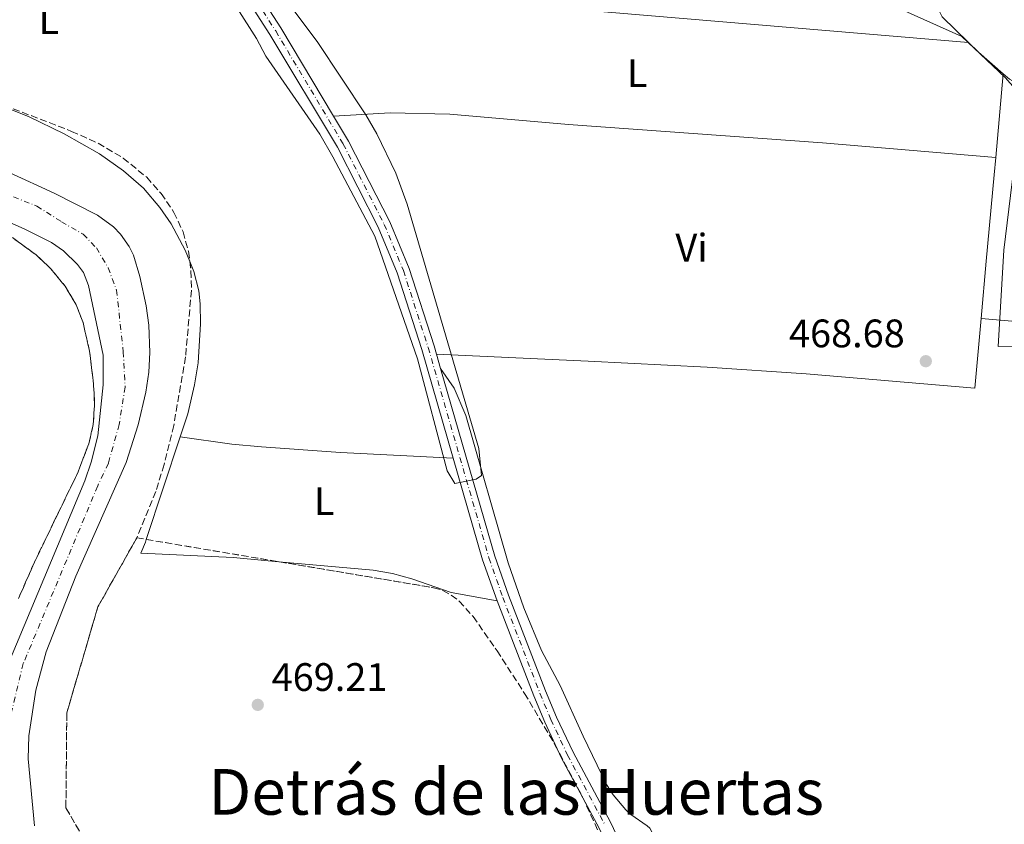
# Model space of a CAD drawing. Units: metres. Extents: x 566582 to 570034, y 4721798 to 4724159.
# Drawn here: x 567459 to 567707, y 4722528 to 4722731 of the extents above; entities that cross this region are included whole.
import ezdxf
from ezdxf.enums import TextEntityAlignment as Align

# ---------------------------------------------------------------- set-up
doc = ezdxf.new("R2010")
doc.units = ezdxf.units.M
doc.header["$MEASUREMENT"] = 0
doc.linetypes.add('DGN Style 3', pattern=[2.435890702152634, 1.739921930109024, -0.6959687720436097])
doc.linetypes.add('DGN Style 4', pattern=[2.7856150101045474, 1.391937544087219, -0.6959687720436097, 0.001739921930109024, -0.6959687720436097])
for name, color, linetype, lineweight in [('Cauce permanente', 151, 'Continuous', 13), ('Cauce permanente (área)', 142, 'Continuous', 13), ('Charca', 142, 'Continuous', 0), ('Cota de punto acotado terreno', 7, 'Continuous', 0), ('Curva de nivel intermedia', 30, 'Continuous', 0), ('Eje cauce permanente (área)', 70, 'DGN Style 4', 0), ('Eje pista sin pavimentar', 7, 'DGN Style 4', 0), ('Etiqueta de uso rústico', 92, 'Continuous', 0), ('Linea de separación interior de zonas arboladas', 92, 'DGN Style 3', 0), ('Límite de municipio', 7, 'Continuous', 0), ('Línea de cambio de uso (parcela vista)', 92, 'Continuous', 0), ('Línea de pista sin pavimentar', 7, 'Continuous', 0), ('Pista sin pavimentar', 9, 'Continuous', 0), ('Punto acotado terreno (símbolo)', 7, 'Continuous', 0), ('Texto de Área (paraje) menor', 7, 'Continuous', 0), ('Zona arbolada', 92, 'DGN Style 3', 0)]:
    doc.layers.add(name, color=color, linetype=linetype, lineweight=lineweight)
doc.styles.add('Style-Arial', font='arial.ttf')

# ---------------------------------------------------------------- blocks, each defined once
blk = doc.blocks.new('5PATER')
at = {"layer": 'Charca', "linetype": 'Continuous', "lineweight": 0}
h = blk.add_hatch(color=51, dxfattribs=at)
edge = h.paths.add_edge_path()
edge.add_ellipse((0, 0), major_axis=(-0.1095731443231308, -0.1110710700762829), ratio=0.9994222409660317, start_angle=0, end_angle=360)

msp = doc.modelspace()

# ---------------------------------------------------------------- linework, layer by layer
at = {"layer": 'Cauce permanente', "color": 151, "linetype": 'Continuous', "lineweight": 13}
for points in [[(567456.25, 4722692.050000001, 466.3399999999965), (567467.5899999999, 4722686.82, 466.3399999999965), (567478.5, 4722681.310000001, 466.3399999999965), (567482.5199999996, 4722678.380000001, 466.3399999999965), (567484.2999999998, 4722676.560000001, 466.3399999999965), (567486.4699999997, 4722673.460000001, 466.3399999999965), (567487.5300000003, 4722671.199999999, 466.3399999999965), (567489.1500000004, 4722665.890000001, 466.3399999999965), (567490.7400000002, 4722658.51, 466.3399999999965), (567491.4000000004, 4722653.57, 466.3399999999965), (567491.6399999997, 4722646.74, 466.3399999999965), (567491.3899999997, 4722641.74, 466.3399999999965), (567490.6799999997, 4722636.75, 466.3399999999965), (567488.7199999997, 4722628.5, 466.3399999999965), (567485.7000000002, 4722618.99, 466.3399999999965), (567472.9900000002, 4722590.350000001, 466.3399999999965), (567465.5800000001, 4722571.34, 466.3399999999965), (567462.9699999997, 4722561.689999999, 466.3399999999965), (567461.1500000004, 4722550.199999999, 466.3399999999965), (567461, 4722544.41, 466.3399999999965), (567462.5999999996, 4722527.480000001, 466.3399999999965)], [(567456.5300000003, 4722569.640000001, 466.3399999999965), (567475.2699999996, 4722614.359999999, 466.3399999999965), (567476.9000000004, 4722619.07, 466.3399999999965), (567478.5300000003, 4722625.710000001, 466.3399999999965), (567479.9400000004, 4722638.550000001, 466.3399999999965), (567479.9500000002, 4722646.039999999, 466.3399999999965), (567476.1799999997, 4722663.59, 466.3399999999965), (567475, 4722666.880000001, 466.3399999999965), (567473.4699999997, 4722668.850000001, 466.3399999999965), (567469.9000000004, 4722672.310000001, 466.3399999999965), (567466.8799999999, 4722674.4, 466.3399999999965), (567460.2000000002, 4722677.810000001, 466.3399999999965), (567447.04, 4722683.560000001, 466.3399999999965)]]:
    msp.add_polyline3d(points, dxfattribs=at)
at = {"layer": 'Cauce permanente (área)', "color": 142, "linetype": 'Continuous', "lineweight": 13}
for points in [[(567456.25, 4722692.050000001, 466.3399999999965), (567467.5899999999, 4722686.82, 466.3399999999965), (567478.5, 4722681.310000001, 466.3399999999965), (567482.5199999996, 4722678.380000001, 466.3399999999965), (567484.2999999998, 4722676.560000001, 466.3399999999965), (567486.4699999997, 4722673.460000001, 466.3399999999965), (567487.5300000003, 4722671.199999999, 466.3399999999965), (567489.1500000004, 4722665.890000001, 466.3399999999965), (567490.7400000002, 4722658.51, 466.3399999999965), (567491.4000000004, 4722653.57, 466.3399999999965), (567491.6399999997, 4722646.74, 466.3399999999965), (567491.3899999997, 4722641.74, 466.3399999999965), (567490.6799999997, 4722636.75, 466.3399999999965), (567488.7199999997, 4722628.5, 466.3399999999965), (567485.7000000002, 4722618.99, 466.3399999999965), (567472.9900000002, 4722590.350000001, 466.3399999999965), (567465.5800000001, 4722571.34, 466.3399999999965), (567462.9699999997, 4722561.689999999, 466.3399999999965), (567461.1500000004, 4722550.199999999, 466.3399999999965), (567461, 4722544.41, 466.3399999999965), (567462.5999999996, 4722527.480000001, 466.3399999999965)], [(567447.04, 4722683.560000001, 466.3399999999965), (567460.2000000002, 4722677.810000001, 466.3399999999965), (567466.8799999999, 4722674.4, 466.3399999999965), (567469.9000000004, 4722672.310000001, 466.3399999999965), (567473.4699999997, 4722668.850000001, 466.3399999999965), (567475, 4722666.880000001, 466.3399999999965), (567476.1799999997, 4722663.59, 466.3399999999965), (567479.9500000002, 4722646.039999999, 466.3399999999965), (567479.9400000004, 4722638.550000001, 466.3399999999965), (567478.5300000003, 4722625.710000001, 466.3399999999965), (567476.9000000004, 4722619.07, 466.3399999999965), (567475.2699999996, 4722614.359999999, 466.3399999999965), (567456.5300000003, 4722569.640000001, 466.3399999999965)]]:
    msp.add_polyline3d(points, dxfattribs=at)
at = {"layer": 'Curva de nivel intermedia', "color": 30, "linetype": 'Continuous', "lineweight": 0, "elevation": 470, "flags": 128}
for points in [[(567508.2400000002, 4722742.06), (567518.4999999999, 4722725.800000001), (567520.9200000004, 4722721.329999999), (567534.5000000015, 4722701.71), (567537.7400000002, 4722696.009999999), (567548.3100000003, 4722676.02), (567559.0700000006, 4722645.140000001), (567566.5899999996, 4722616.890000001), (567568.4800000006, 4722613.77), (567573.8800000009, 4722614.82), (567575.2100000008, 4722615.759999999), (567574.5700000015, 4722622.520000001), (567556.4599999998, 4722684.06), (567553.6400000014, 4722691.92), (567548.8899999993, 4722701.829999999), (567546.0999999997, 4722706.569999999)], [(567546.0999999997, 4722706.569999999), (567533.7999999997, 4722725.059999999), (567526.9300000009, 4722734.21)]]:
    msp.add_lwpolyline(points, dxfattribs=at)
at = {"layer": 'Eje cauce permanente (área)', "color": 70, "linetype": 'DGN Style 4', "lineweight": 0}
msp.add_polyline3d([(567449.2599999999, 4722689.140000001, 466.3399999999965), (567463.1699999999, 4722683.59, 466.3399999999965), (567469.4000000004, 4722679.65, 466.3399999999965), (567474.8799999999, 4722676.52, 466.3399999999965), (567478.2199999997, 4722673.07, 466.3399999999965), (567481.1500000004, 4722668.060000001, 466.3399999999965), (567483.2699999996, 4722662.42, 466.3399999999965), (567484.9900000002, 4722646.930000001, 466.3399999999965), (567485.4400000004, 4722638.01, 466.3399999999965), (567483.9500000002, 4722628.600000001, 466.3399999999965), (567481.2199999997, 4722618.84, 466.3399999999965), (567478.54, 4722613.109999999, 466.3399999999965), (567459.79, 4722568.369999999, 466.3399999999965), (567456.6100000005, 4722555.41, 466.3399999999965)], dxfattribs=at)
at = {"layer": 'Eje pista sin pavimentar', "color": 7, "linetype": 'DGN Style 4', "lineweight": 0}
msp.add_polyline3d([(567513.8799999974, 4722742.480000001, 470.429999999993), (567523.3700000002, 4722727.710000002, 470.5099999999948), (567540.3799999978, 4722699.230000001, 470.4100000000035), (567550.730000001, 4722678.949999999, 470.3300000000019), (567555.5599999991, 4722667.369999999, 470.3099999999976), (567561.7899999986, 4722647.970000003, 470.320000000007), (567577.0899999985, 4722595.000000001, 469.8699999999953), (567580.5899999986, 4722585.040000001, 469.6699999999984), (567589.9400000006, 4722560.9, 469.0200000000041), (567592.6899999998, 4722554.26, 468.8800000000048), (567596.9099999999, 4722545.340000002, 468.7400000000054), (567606.359999998, 4722527.710000001, 468.6399999999995)], dxfattribs=at)
at = {"layer": 'Linea de separación interior de zonas arboladas', "color": 92, "linetype": 'DGN Style 3', "lineweight": 0}
for points in [[(567458.5800000001, 4722584.75, 473.6999999999971), (567462.5999999996, 4722593.9, 473.6199999999953), (567473.5, 4722616.430000001, 473.2799999999989), (567476.29, 4722623.76, 473.2400000000052), (567477.4100000003, 4722628.619999999, 473.2400000000052), (567477.7400000002, 4722633.65, 473.2400000000052), (567477.5099999999, 4722638.730000001, 473.2400000000052), (567476.4800000004, 4722647.02, 473.2400000000052), (567474.8600000005, 4722654.26, 473.2400000000052), (567473.0300000003, 4722658.930000001, 473.2400000000052), (567470.3200000003, 4722663.460000001, 473.2400000000052), (567466.6900000004, 4722667.82, 473.2400000000052), (567463.0199999996, 4722671.310000001, 473.2400000000052), (567457.0499999998, 4722675.67, 473.2400000000052)], [(567488.3899999997, 4722600.039999999, 476.0800000000018), (567478.5899999999, 4722582.680000001, 476.0800000000018), (567470.75, 4722555.970000001, 476.0800000000018), (567470.5300000003, 4722532.02, 476.0800000000018), (567481.2800000003, 4722513.5, 476.0800000000018), (567494.6699999999, 4722490.449999999, 472.8099999999977)]]:
    msp.add_polyline3d(points, dxfattribs=at)
at = {"layer": 'Límite de municipio', "color": 7, "linetype": 'Continuous', "lineweight": 0}
msp.add_polyline3d([(567605.3599999994, 4722767.060000001, 469.43), (567696.2600000016, 4722726.300000001, 469.17), (567707.129999999, 4722715.939999999, 468.9), (567711.4899999984, 4722711.01, 468.83), (567706.7699999996, 4722672.49, 469.0700000000001), (567705.3900000006, 4722648.210000001, 469.18), (567742.0100000016, 4722648.560000001, 468.95), (567744.5300000012, 4722651.49, 468.92), (567780.5300000012, 4722689.050000001, 468.6), (567873.1600000003, 4722698.359999999, 468.83), (567879.0199999996, 4722696.74, 468.69), (567921.2100000009, 4722658.24, 468.08), (567906.2899999992, 4722501.619999999, 468.01), (567912.7600000016, 4722504.33, 467.89), (567920.7399999984, 4722509.199999999, 467.76), (567927.1999999993, 4722513.430000001, 467.69), (567937.0199999996, 4722630.76, 467.7), (567963.2800000012, 4722619.220000001, 467.6), (567997.8299999982, 4722624, 467.79), (568001.0199999996, 4722602.540000001, 467.65), (568003.8200000003, 4722601.290000001, 467.61), (568056.6400000006, 4722612.140000001, 467.24), (568079.379999999, 4722616.470000001, 467.28)], dxfattribs=at)
at = {"layer": 'Línea de cambio de uso (parcela vista)', "color": 92, "linetype": 'Continuous', "lineweight": 0, "extrusion": (0.1593899741711464, 0.1470532888584788, 0.9762019086078587), "elevation": 785435.5578620052, "flags": 128}
msp.add_lwpolyline([(3086147.436938896, -3533439.626650495), (3086144.019018616, -3533439.811098207), (3086135.718797171, -3533440.733336762)], dxfattribs=at)
at = {"layer": 'Línea de cambio de uso (parcela vista)', "color": 92, "linetype": 'Continuous', "lineweight": 0, "extrusion": (0.0003849405809332322, 0.004230336592604662, 0.9999909779958329), "elevation": 20666.12126957672, "flags": 128}
msp.add_lwpolyline([(567706.4574339673, 4722671.743410992), (567704.5373994648, 4722650.64322219)], dxfattribs=at)
at = {"layer": 'Línea de cambio de uso (parcela vista)', "color": 92, "linetype": 'Continuous', "lineweight": 0, "extrusion": (0.671476004631597, -0.05768694169946533, 0.7387774982776276), "elevation": 109108.7335171439, "flags": 128}
msp.add_lwpolyline([(4753956.32761623, -118908.1486423978), (4753951.980125214, -118908.1219091585), (4753930.170359178, -118907.9705874903), (4753915.631371107, -118907.8815600366)], dxfattribs=at)
at = {"layer": 'Línea de cambio de uso (parcela vista)', "color": 92, "linetype": 'Continuous', "lineweight": 0, "extrusion": (-0.07231440165402321, -0.8749862966637408, 0.4787166259532801), "elevation": -4173087.014828124, "flags": 128}
msp.add_lwpolyline([(176788.2368736545, 2275928.014454785), (176845.7274853394, 2275927.627197583), (176857.1462418272, 2275927.618663674), (176952.945834943, 2275927.524688325)], dxfattribs=at)
at = {"layer": 'Línea de cambio de uso (parcela vista)', "color": 92, "linetype": 'Continuous', "lineweight": 0, "extrusion": (0.001128986409672284, 0.003398494665153256, 0.9999935877912908), "elevation": 17160.34352900681, "flags": 128}
msp.add_lwpolyline([(567498.4478907036, 4722594.433173097), (567489.8644860969, 4722568.595423885)], dxfattribs=at)
at = {"layer": 'Línea de cambio de uso (parcela vista)', "color": 92, "linetype": 'Continuous', "lineweight": 0}
for points in [[(567698.3600000005, 4722760.09, 469.320000000007), (567693.7000000002, 4722747.02, 469.1199999999953), (567691.2800000003, 4722738.92, 469.1499999999942), (567690.4699999997, 4722734.890000001, 469.2599999999948), (567690.6900000004, 4722732.430000001, 469.2599999999948), (567691.2999999998, 4722731.26, 469.2599999999948), (567697.9400000004, 4722724.789999999, 469.1499999999942)], [(567518.3700000001, 4722738.34, 470.4600000000065), (567551.6200000001, 4722735.75, 469.8699999999953), (567599.0499999998, 4722733.119999999, 469.4199999999983), (567697.9400000004, 4722724.789999999, 469.1499999999942)], [(567354.6486999998, 4722730.5385, 469.2453999999998), (567354.5, 4722728.52, 469.2200000000012), (567363.0099999999, 4722727.930000001, 469.4600000000065), (567402.3300000001, 4722723.689999999, 470.6300000000047), (567412.1699999999, 4722721.939999999, 470.6999999999971), (567426.0800000001, 4722718.350000001, 470.4700000000012), (567438.04, 4722714.74, 470.1900000000023), (567449.4100000003, 4722710.800000001, 470.0299999999989), (567461.0700000003, 4722706.15, 469.9100000000035), (567470.0599999996, 4722701.810000001, 469.8300000000018), (567478.9500000002, 4722696.789999999, 469.8099999999977), (567485.0700000003, 4722692.460000001, 469.8099999999977), (567490.0700000003, 4722688.100000001, 469.8099999999977), (567494.2300000004, 4722683.27, 469.8099999999977), (567497.0700000003, 4722679.130000001, 469.8099999999977), (567500.5800000001, 4722672.52, 469.8099999999977), (567501.7350000005, 4722669.676899999, 469.8361000000005)], [(567706.6799999997, 4722716.91, 468.9100000000035), (567708.25, 4722715.539999999, 468.8600000000006), (567711.2699999996, 4722713.92, 468.8000000000029), (567716.0499999998, 4722712.4, 468.7899999999936), (567750.1399999997, 4722708.039999999, 468.4799999999959), (567873.5300000003, 4722698.15, 468.8300000000018)], [(567537.9699999997, 4722706.27, 470.429999999993), (567552.2400000002, 4722707.109999999, 470.0800000000018), (567567.2199999997, 4722706.77, 469.8600000000006), (567597.1799999997, 4722704.17, 469.6300000000047), (567661.0999999996, 4722699.51, 468.7799999999989), (567704.7599999999, 4722695.810000001, 469)], [(567501.7350000005, 4722669.676899999, 469.8361000000005), (567502.79, 4722667.08, 469.8600000000006), (567504, 4722662.25, 469.9199999999983), (567504.3499999996, 4722658.960000001, 469.9400000000023), (567504.4600000001, 4722653.960000001, 469.9400000000023), (567503.8200000003, 4722644.15, 469.8300000000018), (567502.9299999997, 4722638.539999999, 469.8099999999977), (567501.25, 4722631.24, 469.8099999999977), (567499.3399999999, 4722625.480000001, 469.8300000000018)], [(567701.0800000001, 4722655.279999999, 469.179999999993), (567699.4800000004, 4722637.75, 469.2599999999948), (567657.0199999996, 4722641.359999999, 469.3899999999995), (567632.0800000001, 4722643.060000001, 469.3300000000018), (567602.1200000001, 4722644.58, 469.4499999999971), (567563.8799999999, 4722646.300000001, 470.3000000000029)], [(567564.9199999999, 4722642.699999999, 470.2700000000041), (567568.3499999996, 4722637.75, 470.2400000000052), (567571.3099999996, 4722630.850000001, 469.9799999999959), (567581.9199999999, 4722593.779999999, 469.8399999999965), (567585.9199999999, 4722582.430000001, 469.7400000000052), (567590.3300000001, 4722571.699999999, 469.8000000000029), (567595.0300000003, 4722562.869999999, 469.6600000000035), (567600.8099999996, 4722550.07, 469.320000000007), (567606.6799999997, 4722537.939999999, 469.4900000000052), (567608.3499999996, 4722535.34, 469.5099999999948), (567611.6100000005, 4722531.550000001, 469.4700000000012), (567612.8600000005, 4722530.350000001, 469.4499999999971), (567616.9199999999, 4722527.529999999, 469.3899999999995), (567617.5999999996, 4722526.92, 469.3899999999995), (567618.2999999998, 4722525.680000001, 469.3899999999995)], [(567568.0899999999, 4722620.100000001, 470.0899999999965), (567539.7199999997, 4722621.57, 470.070000000007), (567519.7699999996, 4722622.930000001, 469.8600000000006), (567512.3300000001, 4722623.619999999, 469.8500000000058), (567499.3399999999, 4722625.480000001, 469.8300000000018)], [(567490.7566999998, 4722599.6424, 469.9275000000052), (567490.54, 4722598.99, 469.929999999993), (567489.4100000003, 4722596.16, 469.8999999999942), (567512.6600000003, 4722595.08, 469.8999999999942), (567524.148, 4722594.033299999, 469.8249999999971)], [(567524.148, 4722594.033299999, 469.8249999999971), (567547.8899999997, 4722591.869999999, 469.6699999999983), (567552.8099999996, 4722591.039999999, 469.5800000000018), (567557.6500000004, 4722589.76, 469.4900000000052), (567567.5800000001, 4722586.25, 469.2799999999989), (567579.1399999997, 4722584.15, 469.6600000000035)]]:
    msp.add_polyline3d(points, dxfattribs=at)
at = {"layer": 'Línea de pista sin pavimentar', "color": 7, "linetype": 'Continuous', "lineweight": 0, "extrusion": (-0.1872288568592708, -0.1153399200792985, 0.9755214287729777), "elevation": -650517.1345413954, "flags": 128}
msp.add_lwpolyline([(-3723324.334308081, 2887908.950944156), (-3723312.663862408, 2887909.178315694), (-3723286.74937508, 2887908.814521234)], dxfattribs=at)
at = {"layer": 'Línea de pista sin pavimentar', "color": 7, "linetype": 'Continuous', "lineweight": 0, "extrusion": (0.002221897804470796, -0.007691184685387049, 0.999967953910665), "elevation": -34591.39102946671, "flags": 128}
msp.add_lwpolyline([(567561.4339427911, 4722519.932020817), (567562.4740068866, 4722516.331914332)], dxfattribs=at)
at = {"layer": 'Línea de pista sin pavimentar', "color": 7, "linetype": 'Continuous', "lineweight": 0, "extrusion": (0.1798136873121083, 0.0435149934055056, 0.9827377489463515), "elevation": 308023.2687602008, "flags": 128}
msp.add_lwpolyline([(4456625.636529393, -1633671.928027821), (4456599.004473677, -1633673.11719066), (4456588.096049164, -1633674.252300642)], dxfattribs=at)
at = {"layer": 'Línea de pista sin pavimentar', "color": 7, "linetype": 'Continuous', "lineweight": 0}
for points in [[(567507.4400000002, 4722748.740000002, 470.3999999999943), (567512.4800000004, 4722741.540000001, 470.429999999993), (567521.9400000019, 4722726.830000003, 470.5099999999948), (567538.9099999992, 4722698.42, 470.4100000000035), (567549.1999999977, 4722678.25, 470.3300000000019), (567553.980000001, 4722666.790000003, 470.3099999999976), (567560.1799999991, 4722647.480000001, 470.320000000007), (567568.0899999995, 4722620.100000001, 470.0899999999966)], [(567537.9699999981, 4722706.270000001, 470.429999999993), (567541.73, 4722699.980000001, 470.4100000000035), (567552.129999998, 4722679.600000001, 470.3300000000019), (567557.010000002, 4722667.91, 470.3099999999976), (567563.2699999983, 4722648.420000002, 470.320000000007), (567563.8799999984, 4722646.300000003, 470.300000000003)], [(567564.9200000024, 4722642.699999999, 470.2700000000041), (567578.5599999991, 4722595.470000003, 469.8699999999953), (567582.0399999992, 4722585.580000003, 469.6699999999984), (567591.3799999978, 4722561.480000002, 469.0200000000041), (567594.1000000002, 4722554.890000001, 468.8800000000048), (567598.289999999, 4722546.03, 468.7400000000054), (567607.7300000004, 4722528.41, 468.6399999999995), (567611.5799999972, 4722520.33, 468.6100000000006), (567619.6200000015, 4722501.699999999, 468.570000000007), (567627.0599999981, 4722482.990000002, 468.6199999999955), (567632.350000001, 4722467.480000001, 468.5599999999976), (567637.6999999997, 4722449.92, 468.3500000000057), (567652.4299999997, 4722396.82, 467.8800000000048), (567657.8299999975, 4722382.310000002, 467.8300000000018), (567662.2600000021, 4722372.730000002, 467.9199999999984), (567665.6799999997, 4722366.42, 467.9700000000012), (567668.5100000016, 4722362.460000001, 467.9999999999999), (567673.0899999995, 4722358.270000001, 468.0399999999937), (567681.1000000002, 4722352.890000001, 468.2400000000052), (567687.9099999985, 4722348.970000002, 468.3899999999995), (567697.5500000011, 4722345.520000001, 468.2400000000052), (567704.7699999985, 4722343.480000001, 468.2400000000052), (567712.3500000003, 4722342.140000002, 468.4600000000065)], [(567579.1400000001, 4722584.150000001, 469.6600000000035), (567588.3799999983, 4722560.279999999, 469.0200000000041), (567591.1499999977, 4722553.58, 468.8800000000048), (567595.41, 4722544.580000003, 468.7400000000054), (567604.8599999984, 4722526.95, 468.6399999999995), (567608.6400000001, 4722519, 468.6100000000006), (567616.6399999998, 4722500.460000002, 468.570000000007), (567624.0300000015, 4722481.880000004, 468.6199999999955), (567629.2899999988, 4722466.490000002, 468.5599999999976), (567634.6000000017, 4722449.020000001, 468.3500000000057), (567649.3599999985, 4722395.83, 467.8800000000048), (567654.8599999992, 4722381.070000002, 467.8300000000018), (567659.3699999999, 4722371.279999999, 467.9199999999984), (567662.9499999983, 4722364.710000002, 467.9700000000012), (567666.0899999987, 4722360.310000001, 467.9999999999999), (567671.1, 4722355.730000001, 468.0399999999937), (567679.3999999971, 4722350.15, 468.2400000000052), (567681.7300000006, 4722348.810000001, 468.2899999999936), (567686.9499999997, 4722345.810000001, 468.4100000000035), (567697.4599999995, 4722341.130000001, 468.429999999993), (567702.1800000002, 4722339.430000001, 468.5899999999965), (567718.6800000003, 4722335.619999999, 469.2200000000012)]]:
    msp.add_polyline3d(points, dxfattribs=at)
at = {"layer": 'Pista sin pavimentar', "color": 9, "linetype": 'Continuous', "lineweight": 0}
for points in [[(567604.8599999987, 4722526.95, 468.6399999999995), (567595.4100000006, 4722544.580000001, 468.7400000000052), (567591.149999998, 4722553.58, 468.8800000000047), (567588.3799999988, 4722560.279999998, 469.0200000000041), (567579.1400000007, 4722584.15, 469.6600000000035), (567575.4899999984, 4722594.49, 469.8699999999953), (567568.0900000001, 4722620.099999999, 470.0899999999965), (567560.1799999997, 4722647.48, 470.320000000007), (567553.9800000016, 4722666.790000002, 470.3099999999977), (567549.1999999982, 4722678.249999999, 470.3300000000018), (567538.9099999997, 4722698.42, 470.4100000000035), (567521.9400000024, 4722726.830000001, 470.5099999999948), (567512.480000001, 4722741.540000001, 470.429999999993)], [(567518.3700000006, 4722738.34, 470.4600000000065), (567524.6800000005, 4722728.519999999, 470.5099999999948), (567537.9699999987, 4722706.27, 470.429999999993), (567541.7300000004, 4722699.98, 470.4100000000035), (567552.1299999985, 4722679.600000001, 470.3300000000018), (567557.0100000025, 4722667.909999999, 470.3099999999977), (567563.2699999987, 4722648.420000001, 470.320000000007), (567563.8799999988, 4722646.300000002, 470.3000000000029), (567564.9200000028, 4722642.699999998, 470.2700000000041), (567578.5599999996, 4722595.470000002, 469.8699999999953), (567582.0399999997, 4722585.580000001, 469.6699999999983), (567591.3799999983, 4722561.480000001, 469.0200000000041), (567594.1000000008, 4722554.890000001, 468.8800000000047), (567598.2899999995, 4722546.029999999, 468.7400000000052), (567607.730000001, 4722528.409999999, 468.6399999999995), (567611.5799999976, 4722520.329999999, 468.6100000000006)]]:
    msp.add_polyline3d(points, dxfattribs=at)
at = {"layer": 'Zona arbolada', "color": 92, "linetype": 'DGN Style 3', "lineweight": 0, "elevation": 476.0800000000018, "flags": 128}
for points in [[(567488.3899999997, 4722600.039999999), (567490.7566999998, 4722599.6424)], [(567490.7566999998, 4722599.6424), (567524.148, 4722594.033299999)]]:
    msp.add_lwpolyline(points, dxfattribs=at)
at = {"layer": 'Zona arbolada', "color": 92, "linetype": 'DGN Style 3', "lineweight": 0}
for points in [[(567354.6486999998, 4722730.5385, 474.2097000000067), (567373.0599999996, 4722730.300000001, 474.1699999999983), (567382.79, 4722729.310000001, 474.2200000000012), (567392.6100000005, 4722727.529999999, 474.2700000000041), (567404.79, 4722724.619999999, 474.3399999999965), (567424.25, 4722719.4, 474.4799999999959), (567438.5099999999, 4722714.890000001, 474.6000000000058), (567454.9699999997, 4722709.01, 474.7599999999948), (567471.9699999997, 4722702.42, 474.9900000000052), (567478.6600000003, 4722699.41, 475.1499999999942), (567484.9900000002, 4722695.689999999, 475.320000000007), (567490.8799999999, 4722690.84, 475.4700000000012), (567494.5199999996, 4722686.76, 475.5500000000029), (567497.75, 4722682.02, 475.6000000000058), (567500.04, 4722677.119999999, 475.6399999999995), (567501.4100000003, 4722672.210000001, 475.679999999993), (567501.7350000005, 4722669.676899999, 475.7005999999965)], [(567454.9699999997, 4722709.01, 474.7599999999948), (567471.9699999997, 4722702.42, 474.9900000000052), (567478.6600000003, 4722699.41, 475.1499999999942), (567484.9900000002, 4722695.689999999, 475.320000000007), (567490.8799999999, 4722690.84, 475.4700000000012), (567494.5199999996, 4722686.76, 475.5500000000029), (567497.75, 4722682.02, 475.6000000000058), (567500.04, 4722677.119999999, 475.6399999999995), (567501.4100000003, 4722672.210000001, 475.679999999993), (567502.04, 4722667.300000001, 475.7200000000012), (567502.1399999997, 4722662.380000001, 475.7599999999948), (567500.6600000003, 4722645.59, 475.8699999999953), (567497.6900000004, 4722628.369999999, 475.9799999999959), (567495.2699999996, 4722618.529999999, 476.0299999999989), (567493.1799999997, 4722611.730000001, 476.070000000007), (567488.3899999997, 4722600.039999999, 476.0800000000018), (567478.5899999999, 4722582.680000001, 476.0800000000018), (567470.75, 4722555.970000001, 476.0800000000018), (567470.5300000003, 4722532.02, 476.0800000000018), (567481.2800000003, 4722513.5, 476.0800000000018)], [(567457.0499999998, 4722675.67, 473.2400000000052), (567463.0199999996, 4722671.310000001, 473.2400000000052), (567466.6900000004, 4722667.82, 473.2400000000052), (567470.3200000003, 4722663.460000001, 473.2400000000052), (567473.0300000003, 4722658.930000001, 473.2400000000052), (567474.8600000005, 4722654.26, 473.2400000000052), (567476.4800000004, 4722647.02, 473.2400000000052), (567477.5099999999, 4722638.730000001, 473.2400000000052), (567477.7400000002, 4722633.65, 473.2400000000052), (567477.4100000003, 4722628.619999999, 473.2400000000052), (567476.29, 4722623.76, 473.2400000000052), (567473.5, 4722616.430000001, 473.2799999999989), (567462.5999999996, 4722593.9, 473.6199999999953), (567458.5800000001, 4722584.75, 473.6999999999971)], [(567458.5800000001, 4722584.75, 473.6999999999971), (567462.5999999996, 4722593.9, 473.6199999999953), (567473.5, 4722616.430000001, 473.2799999999989), (567476.29, 4722623.76, 473.2400000000052), (567477.4100000003, 4722628.619999999, 473.2400000000052), (567477.7400000002, 4722633.65, 473.2400000000052), (567477.5099999999, 4722638.730000001, 473.2400000000052), (567476.4800000004, 4722647.02, 473.2400000000052), (567474.8600000005, 4722654.26, 473.2400000000052), (567473.0300000003, 4722658.930000001, 473.2400000000052), (567470.3200000003, 4722663.460000001, 473.2400000000052), (567466.6900000004, 4722667.82, 473.2400000000052), (567463.0199999996, 4722671.310000001, 473.2400000000052), (567457.0499999998, 4722675.67, 473.2400000000052)], [(567501.7350000005, 4722669.676899999, 475.7005999999965), (567502.04, 4722667.300000001, 475.7200000000012), (567502.1399999997, 4722662.380000001, 475.7599999999948), (567500.6600000003, 4722645.59, 475.8699999999953), (567497.6900000004, 4722628.369999999, 475.9799999999959), (567495.2699999996, 4722618.529999999, 476.0299999999989), (567493.1799999997, 4722611.730000001, 476.070000000007), (567488.3899999997, 4722600.039999999, 476.0800000000018)], [(567481.2800000003, 4722513.5, 476.0800000000018), (567470.5300000003, 4722532.02, 476.0800000000018), (567470.75, 4722555.970000001, 476.0800000000018), (567478.5899999999, 4722582.680000001, 476.0800000000018), (567488.3899999997, 4722600.039999999, 476.0800000000018), (567563.0999999996, 4722587.49, 476.0800000000018), (567565.4600000001, 4722586.800000001, 476.0800000000018), (567567.6200000001, 4722585.640000001, 476.0800000000018), (567569.5999999996, 4722584.09, 476.0800000000018), (567573.1200000001, 4722580.210000001, 476.0800000000018), (567579.1399999997, 4722571.59, 476.0599999999977), (567586.0599999996, 4722560.880000001, 475.8800000000047), (567593.7300000004, 4722547.930000001, 475.4900000000052), (567600.6799999997, 4722534.76, 475.0200000000041), (567606.8899999997, 4722521.26, 474.5899999999965)], [(567524.148, 4722594.033299999, 476.0800000000018), (567563.0999999996, 4722587.49, 476.0800000000018), (567565.4600000001, 4722586.800000001, 476.0800000000018), (567567.6200000001, 4722585.640000001, 476.0800000000018), (567569.5999999996, 4722584.09, 476.0800000000018), (567573.1200000001, 4722580.210000001, 476.0800000000018), (567579.1399999997, 4722571.59, 476.0599999999977), (567586.0599999996, 4722560.880000001, 475.8800000000047), (567593.7300000004, 4722547.930000001, 475.4900000000052), (567600.6799999997, 4722534.76, 475.0200000000041), (567606.8899999997, 4722521.26, 474.5899999999965), (567611.4800000004, 4722509.67, 474.3600000000006), (567619.2100000001, 4722486.09, 474.2100000000065), (567634.1699999999, 4722433.140000001, 474.1399999999995), (567637.9299999997, 4722421.279999999, 474.0399999999936), (567641.2300000004, 4722412.17, 473.9199999999983), (567646.7599999999, 4722400.82, 473.7599999999948), (567660.4400000004, 4722376.289999999, 473.3800000000047), (567665.3899999997, 4722364.84, 473.1900000000023), (567667.4299999997, 4722357.74, 473.070000000007), (567668.29, 4722352.880000001, 472.9799999999959), (567671.8799999999, 4722304.449999999, 472.1199999999953), (567679.2599999999, 4722304.199999999, 472.3300000000018), (567722.5300000003, 4722307.75, 474.8899999999995)]]:
    msp.add_polyline3d(points, dxfattribs=at)

# ---------------------------------------------------------------- block references
at = {"layer": 'Punto acotado terreno (símbolo)', "color": 7, "linetype": 'Continuous', "lineweight": 0, "xscale": 10, "yscale": 10, "zscale": 10}
for p in [(567687.1499999987, 4722644.53, 468.6799999999935), (567518.8599999996, 4722557.980000001, 469.2100000000069)]:
    msp.add_blockref('5PATER', p, dxfattribs=at)

# ---------------------------------------------------------------- texts
at = {"layer": 'Cota de punto acotado terreno', "color": 7, "linetype": 'Continuous', "lineweight": 0, "style": 'Style-Arial'}
for s, p in [('468.68', (567652.6900000017, 4722648.029999999, 468.679999999993)), ('469.21', (567522.3600000005, 4722561.480000001, 469.2100000000065))]:
    msp.add_text(s, height=7.000000000000002, dxfattribs=at).set_placement(p)
at = {"layer": 'Etiqueta de uso rústico', "color": 92, "linetype": 'Continuous', "lineweight": 0, "style": 'Style-Arial'}
for s, p in [('L', (567466.2314203792, 4722730.470010001, 469.9600000000065)), ('L', (567614.4314203784, 4722717.090010001, 469.3300000000018)), ('Vi', (567628.138932219, 4722673.120010001, 469.3500000000058)), ('L', (567535.5914203792, 4722609.270010002, 469.9499999999971))]:
    msp.add_text(s, height=7.000000000000002, dxfattribs=at).set_placement(p, align=Align.MIDDLE_CENTER)
at = {"layer": 'Texto de Área (paraje) menor', "color": 7, "linetype": 'Continuous', "lineweight": 0, "style": 'Style-Arial'}
msp.add_text('Detrás de las Huertas', height=11.5, dxfattribs=at).set_placement((567583.9681732601, 4722536.070010001, 468.5099999999948), align=Align.MIDDLE_CENTER)

doc.saveas('drawing.dxf')
